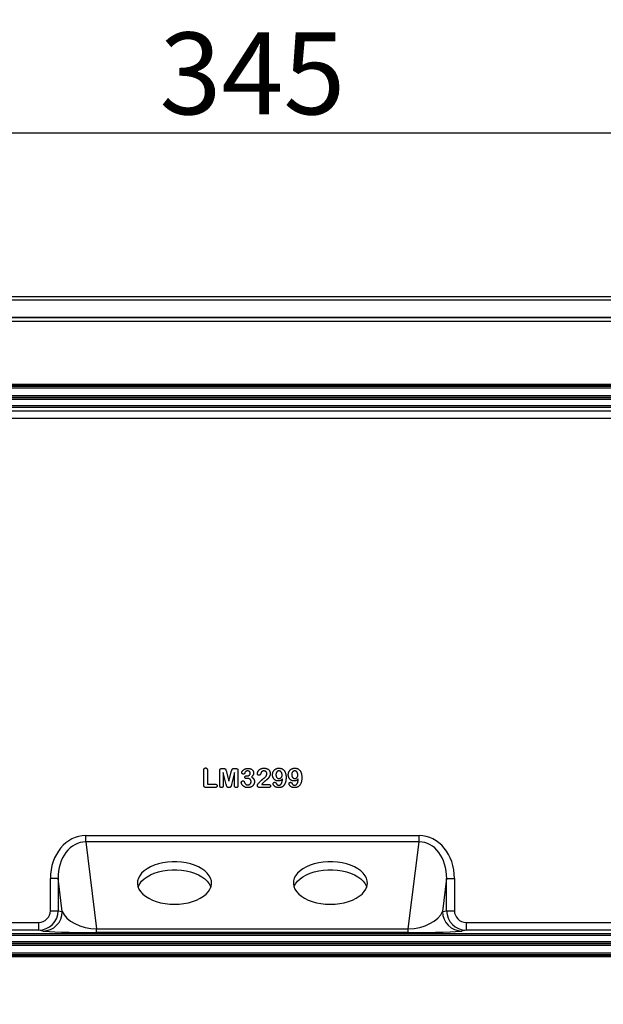
# Model space of a CAD drawing. Units: inches. Extents: x -280 to 14382, y 0 to 1594.
# Drawn here: x 1542 to 1692, y 668 to 920 of the extents above; entities that cross this region are included whole.
import ezdxf

# ---------------------------------------------------------------- set-up
doc = ezdxf.new("R2010")
doc.units = ezdxf.units.IN
doc.header["$MEASUREMENT"] = 0
doc.styles.get("Standard").update_dxf_attribs({"font": 'univer.TTF'})
doc.dimstyles.new('1$0', dxfattribs={"dimscale": 12, "dimtxt": 2.5, "dimasz": 2.5, "dimexe": 1.25, "dimexo": 0.625, "dimtad": 1, "dimtih": 1, "dimtoh": 1, "dimdec": 0, "dimzin": 0, "dimdsep": 46, "dimlunit": 6, "dimtxsty": 'Standard', "dimcen": 2.5, "dimclrd": 5, "dimclre": 5, "dimclrt": 2, "dimadec": 0, "dimazin": 0, "dimtfac": 1, "dimtdec": 0, "dimtmove": 0, "dimatfit": 3, "dimfxl": 1, "dimtolj": 1, "dimtzin": 0, "dimarcsym": 0})

# ---------------------------------------------------------------- blocks, each defined once
blk = doc.blocks.new('*D81')
at = {"color": 5, "lineweight": -2, "ltscale": 0.1, "transparency": 16777216}
for p, q in [((1472.13, 758.25), (1472.13, 609.47)), ((1732.13, 752.21), (1732.13, 609.47)), ((1489.63, 618.22), (1714.63, 618.22))]:
    blk.add_line(p, q, dxfattribs=at)
at = {"color": 5, "ltscale": 0.1, "transparency": 16777216}
for points in [[(1489.63, 621.13), (1489.63, 615.3), (1472.13, 618.22)], [(1714.63, 621.13), (1714.63, 615.3), (1732.13, 618.22)]]:
    blk.add_solid(points, dxfattribs=at)
at = {"layer": 'Defpoints', "color": 0, "ltscale": 0.1, "transparency": 16777216}
for p in [(1472.13, 762.62), (1732.13, 756.59), (1732.13, 618.22)]:
    blk.add_point(p, dxfattribs=at)
at = {"color": 2, "ltscale": 0.1, "transparency": 16777216, "insert": (1602.13, 633.5), "char_height": 21, "attachment_point": 5}
blk.add_mtext('\\A1;260', dxfattribs=at)
blk = doc.blocks.new('*D82')
at = {"color": 5, "lineweight": -2, "ltscale": 0.1, "transparency": 16777216}
for p, q in [((1429.63, 851.88), (1429.63, 900.14)), ((1774.63, 851.88), (1774.63, 900.14)), ((1447.13, 891.39), (1757.13, 891.39))]:
    blk.add_line(p, q, dxfattribs=at)
at = {"color": 5, "ltscale": 0.1, "transparency": 16777216}
for points in [[(1447.13, 894.31), (1447.13, 888.48), (1429.63, 891.39)], [(1757.13, 894.31), (1757.13, 888.48), (1774.63, 891.39)]]:
    blk.add_solid(points, dxfattribs=at)
at = {"layer": 'Defpoints', "color": 0, "ltscale": 0.1, "transparency": 16777216}
for p in [(1774.63, 891.39), (1429.63, 847.5), (1774.63, 847.5)]:
    blk.add_point(p, dxfattribs=at)
at = {"color": 2, "ltscale": 0.1, "transparency": 16777216, "insert": (1602.13, 906.67), "char_height": 21, "attachment_point": 5}
blk.add_mtext('\\A1;345', dxfattribs=at)

msp = doc.modelspace()

# ---------------------------------------------------------------- linework, layer by layer
at = {"color": 7, "ltscale": 0.1}
for p, q in [((1774.5, 849.37), (1429.76, 849.37)), ((1773.63, 848.5), (1430.63, 848.5)), ((1438.99, 844.14), (1765.27, 844.14)), ((1439.11, 844.02), (1765.15, 844.02)), ((1765.15, 843.02), (1439.11, 843.02)), ((1459.13, 826.99), (1745.13, 826.99)), ((1745.13, 826.49), (1459.13, 826.49)), ((1459.13, 826.44), (1745.13, 826.44)), ((1745.13, 825.94), (1459.13, 825.94)), ((1459.13, 824.06), (1745.13, 824.06)), ((1745.13, 823.56), (1459.13, 823.56)), ((1459.13, 823.51), (1745.13, 823.51)), ((1745.13, 823.01), (1459.13, 823.01)), ((1459.14, 821.49), (1745.12, 821.49)), ((1745.12, 820.99), (1459.14, 820.99)), ((1473.47, 820.13), (1730.79, 820.13)), ((1730.79, 818.13), (1473.47, 818.13)), ((1589.64, 724.11), (1589.64, 727.9)), ((1590.59, 727.9), (1590.59, 724.32)), ((1593.75, 723.99), (1593.75, 727.83)), ((1594.36, 728.37), (1594.66, 728.37)), ((1595.38, 727.73), (1596.09, 725.08)), ((1596.09, 725.08), (1596.79, 727.73)), ((1597.51, 728.37), (1597.82, 728.37)), ((1598.43, 727.83), (1598.43, 723.99)), ((1595.42, 724.26), (1594.64, 727.36)), ((1594.64, 727.36), (1594.64, 724)), ((1597.54, 727.36), (1596.76, 724.26)), ((1597.54, 724), (1597.54, 727.36)), ((1600.68, 726.47), (1600.82, 726.47)), ((1592.6, 723.5), (1590.22, 723.5)), ((1590.59, 724.32), (1592.6, 724.32)), ((1606.38, 723.5), (1603.94, 723.5)), ((1604.52, 724.26), (1606.27, 724.26)), ((1559.36, 709.5), (1559.36, 711.14)), ((1559.36, 711.14), (1644.9, 711.14)), ((1644.9, 709.5), (1644.9, 711.14)), ((1644.9, 709.5), (1559.36, 709.5)), ((1559.36, 709.5), (1562.15, 687.19)), ((1642.12, 687.19), (1644.9, 709.5)), ((1552.29, 700.13), (1550.3, 700.13)), ((1550.3, 691.87), (1550.3, 700.13)), ((1553.35, 691.66), (1552.29, 700.13)), ((1552.29, 700.13), (1552.29, 691.87)), ((1651.97, 700.13), (1650.91, 691.66)), ((1651.97, 691.87), (1651.97, 700.13)), ((1651.97, 700.13), (1653.96, 700.13)), ((1653.96, 700.13), (1653.96, 691.87)), ((1550.3, 691.87), (1552.29, 691.87)), ((1552.29, 691.87), (1553.35, 691.66)), ((1650.91, 691.66), (1651.97, 691.87)), ((1651.97, 691.87), (1653.96, 691.87)), ((1473.47, 688.88), (1547.29, 688.88)), ((1547.29, 686.88), (1547.29, 688.88)), ((1562.15, 686.29), (1562.15, 687.19)), ((1562.15, 687.19), (1642.12, 687.19)), ((1642.12, 686.29), (1642.12, 687.19)), ((1656.97, 688.88), (1656.97, 686.88)), ((1656.97, 688.88), (1730.79, 688.88)), ((1459.14, 686.01), (1745.12, 686.01)), ((1745.12, 685.51), (1459.14, 685.51)), ((1547.29, 686.88), (1473.47, 686.88)), ((1548.37, 686.66), (1547.29, 686.88)), ((1642.12, 686.29), (1562.15, 686.29)), ((1656.97, 686.88), (1655.89, 686.66)), ((1730.79, 686.88), (1656.97, 686.88)), ((1459.13, 683.99), (1745.13, 683.99)), ((1745.13, 683.49), (1459.13, 683.49)), ((1459.13, 683.44), (1745.13, 683.44)), ((1745.13, 682.94), (1459.13, 682.94)), ((1459.13, 681.06), (1745.13, 681.06)), ((1745.13, 680.56), (1459.13, 680.56)), ((1459.13, 680.51), (1745.13, 680.51)), ((1745.13, 680.01), (1459.13, 680.01))]:
    msp.add_line(p, q, dxfattribs=at)
at = {"color": 7, "ltscale": 0.1, "flags": 128}
for points in [[(1582.13, 693.52), (1583.35, 693.57), (1584.54, 693.7), (1585.7, 693.92), (1586.79, 694.23), (1587.81, 694.61), (1588.74, 695.06), (1589.56, 695.58), (1590.25, 696.15), (1590.82, 696.77), (1591.24, 697.42), (1591.51, 698.1), (1591.63, 698.8), (1591.59, 699.5), (1591.39, 700.19), (1591.05, 700.85), (1590.55, 701.49), (1589.92, 702.09), (1589.16, 702.64), (1588.29, 703.12), (1587.31, 703.54), (1586.25, 703.88), (1585.12, 704.14), (1583.95, 704.32), (1582.74, 704.41), (1581.52, 704.41), (1580.31, 704.32), (1579.14, 704.14), (1578.01, 703.88), (1576.95, 703.54), (1575.97, 703.12), (1575.1, 702.64), (1574.34, 702.09), (1573.71, 701.49), (1573.22, 700.85), (1572.87, 700.19), (1572.67, 699.5), (1572.64, 698.8), (1572.75, 698.1), (1573.02, 697.42), (1573.44, 696.77), (1574.01, 696.15), (1574.7, 695.58), (1575.52, 695.06), (1576.45, 694.61), (1577.47, 694.23), (1578.57, 693.92), (1579.72, 693.7), (1580.92, 693.57), (1582.13, 693.52)], [(1572.8, 697.95), (1572.87, 698.14), (1573.22, 698.81), (1573.71, 699.45), (1574.34, 700.04), (1575.1, 700.59), (1575.97, 701.07), (1576.95, 701.49), (1578.01, 701.83), (1579.14, 702.1), (1580.31, 702.27), (1581.52, 702.36), (1582.74, 702.36), (1583.95, 702.27), (1585.12, 702.1), (1586.25, 701.83), (1587.31, 701.49), (1588.29, 701.07), (1589.16, 700.59), (1589.92, 700.04), (1590.55, 699.45), (1591.05, 698.81), (1591.39, 698.14), (1591.46, 697.95)], [(1622.13, 693.52), (1623.35, 693.57), (1624.54, 693.7), (1625.7, 693.92), (1626.79, 694.23), (1627.81, 694.61), (1628.74, 695.06), (1629.56, 695.58), (1630.25, 696.15), (1630.82, 696.77), (1631.24, 697.42), (1631.51, 698.1), (1631.63, 698.8), (1631.59, 699.5), (1631.39, 700.19), (1631.05, 700.85), (1630.55, 701.49), (1629.92, 702.09), (1629.16, 702.64), (1628.29, 703.12), (1627.31, 703.54), (1626.25, 703.88), (1625.12, 704.14), (1623.95, 704.32), (1622.74, 704.41), (1621.52, 704.41), (1620.31, 704.32), (1619.14, 704.14), (1618.01, 703.88), (1616.95, 703.54), (1615.97, 703.12), (1615.1, 702.64), (1614.34, 702.09), (1613.71, 701.49), (1613.22, 700.85), (1612.87, 700.19), (1612.67, 699.5), (1612.64, 698.8), (1612.75, 698.1), (1613.02, 697.42), (1613.44, 696.77), (1614.01, 696.15), (1614.7, 695.58), (1615.52, 695.06), (1616.45, 694.61), (1617.47, 694.23), (1618.57, 693.92), (1619.72, 693.7), (1620.92, 693.57), (1622.13, 693.52)], [(1612.8, 697.95), (1612.87, 698.14), (1613.22, 698.81), (1613.71, 699.45), (1614.34, 700.04), (1615.1, 700.59), (1615.97, 701.07), (1616.95, 701.49), (1618.01, 701.83), (1619.14, 702.1), (1620.31, 702.27), (1621.52, 702.36), (1622.74, 702.36), (1623.95, 702.27), (1625.12, 702.1), (1626.25, 701.83), (1627.31, 701.49), (1628.29, 701.07), (1629.16, 700.59), (1629.92, 700.04), (1630.55, 699.45), (1631.05, 698.81), (1631.39, 698.14), (1631.46, 697.95)]]:
    msp.add_lwpolyline(points, dxfattribs=at)
at = {"color": 7, "ltscale": 0.1}
for centre, start, end in [((1548.35, 691.66), 270.2105, 359.9992), ((1655.91, 691.66), 180.0008, 269.7895)]:
    msp.add_arc(centre, 5, start, end, dxfattribs=at)
for centre, major_axis, ratio, start_param, end_param in [((1559.83, 699.55), (-1.44, 11.54), 0.817056, 6.181449, 7.702234), ((1644.43, 699.55), (1.44, 11.54), 0.817056, 4.864136, 6.384921), ((1559.83, 699.55), (-1.24, 9.92), 0.750526, 6.181449, 7.702234), ((1644.43, 699.55), (1.24, 9.92), 0.750526, 4.864136, 6.384921), ((1547.29, 691.88), (4.91, -0.98), 0.9992, 4.910077, 6.479353), ((1547.29, 691.88), (2.95, -0.59), 0.996044, 4.910077, 6.479353), ((1560.82, 691.68), (7.62, -1.43), 0.558629, 3.470447, 4.991232), ((1643.44, 691.68), (7.62, 1.43), 0.558629, 4.433546, 5.954331), ((1656.97, 691.88), (4.91, 0.98), 0.9992, 2.945425, 4.5147), ((1656.97, 691.88), (2.95, 0.59), 0.996044, 2.945425, 4.5147), ((1560.82, 686.68), (12.6, -0.04), 0.030784, 3.297289, 4.818074), ((1643.44, 686.68), (12.6, 0.04), 0.030784, 4.606704, 6.127489)]:
    msp.add_ellipse(centre, major_axis=major_axis, ratio=ratio, start_param=start_param, end_param=end_param, dxfattribs=at)
for points, knots in [([(1589.64, 727.9), (1589.64, 727.94), (1589.64, 728.03), (1589.67, 728.16), (1589.71, 728.26), (1589.76, 728.35), (1589.84, 728.42), (1589.92, 728.46), (1590.01, 728.49), (1590.07, 728.5), (1590.11, 728.5)], [0, 0, 0, 0, 0.164028, 0.308898, 0.436927, 0.555089, 0.666891, 0.774722, 0.883763, 1, 1, 1, 1]), ([(1590.11, 728.5), (1590.14, 728.5), (1590.21, 728.49), (1590.3, 728.46), (1590.39, 728.42), (1590.46, 728.35), (1590.52, 728.26), (1590.56, 728.16), (1590.58, 728.03), (1590.59, 727.94), (1590.59, 727.9)], [0, 0, 0, 0, 0.117206, 0.227639, 0.335766, 0.446489, 0.563783, 0.691981, 0.835377, 1, 1, 1, 1]), ([(1593.75, 727.83), (1593.75, 727.86), (1593.75, 727.91), (1593.76, 727.98), (1593.77, 728.04), (1593.79, 728.1), (1593.81, 728.15), (1593.84, 728.19), (1593.87, 728.23), (1593.93, 728.27), (1594.01, 728.31), (1594.11, 728.35), (1594.23, 728.37), (1594.31, 728.37), (1594.36, 728.37)], [0, 0, 0, 0, 0.080805, 0.155619, 0.224102, 0.288102, 0.345815, 0.401392, 0.454862, 0.507104, 0.615483, 0.731545, 0.859292, 1, 1, 1, 1]), ([(1594.66, 728.37), (1594.7, 728.37), (1594.78, 728.37), (1594.89, 728.36), (1594.98, 728.35), (1595.06, 728.33), (1595.12, 728.29), (1595.17, 728.26), (1595.21, 728.2), (1595.24, 728.14), (1595.27, 728.06), (1595.31, 727.97), (1595.34, 727.86), (1595.36, 727.77), (1595.38, 727.73)], [0, 0, 0, 0, 0.11567, 0.214606, 0.296549, 0.364037, 0.422572, 0.480674, 0.53921, 0.601031, 0.673779, 0.764778, 0.873655, 1, 1, 1, 1]), ([(1596.79, 727.73), (1596.81, 727.77), (1596.83, 727.86), (1596.86, 727.97), (1596.9, 728.06), (1596.93, 728.14), (1596.96, 728.2), (1597, 728.26), (1597.06, 728.29), (1597.12, 728.33), (1597.19, 728.35), (1597.28, 728.36), (1597.39, 728.37), (1597.47, 728.37), (1597.51, 728.37)], [0, 0, 0, 0, 0.125957, 0.2345, 0.325219, 0.397744, 0.45982, 0.518176, 0.576099, 0.634455, 0.702591, 0.785163, 0.884686, 1, 1, 1, 1]), ([(1597.82, 728.37), (1597.86, 728.37), (1597.95, 728.37), (1598.07, 728.35), (1598.17, 728.31), (1598.25, 728.27), (1598.3, 728.23), (1598.34, 728.19), (1598.37, 728.15), (1598.39, 728.1), (1598.41, 728.04), (1598.42, 727.98), (1598.43, 727.91), (1598.43, 727.86), (1598.43, 727.83)], [0, 0, 0, 0, 0.141313, 0.269691, 0.385391, 0.493433, 0.545512, 0.599517, 0.654921, 0.712898, 0.776382, 0.844866, 0.919447, 1, 1, 1, 1]), ([(1599.42, 727.31), (1599.43, 727.33), (1599.43, 727.39), (1599.45, 727.48), (1599.48, 727.57), (1599.53, 727.66), (1599.59, 727.75), (1599.66, 727.84), (1599.74, 727.92), (1599.84, 728.01), (1599.94, 728.09), (1600.06, 728.16), (1600.2, 728.22), (1600.34, 728.27), (1600.49, 728.32), (1600.66, 728.35), (1600.83, 728.37), (1600.95, 728.37), (1601.01, 728.37)], [0, 0, 0, 0, 0.04036, 0.082603, 0.127965, 0.176217, 0.227936, 0.282477, 0.339378, 0.400054, 0.464037, 0.530666, 0.600308, 0.673694, 0.750526, 0.830526, 0.913355, 1, 1, 1, 1]), ([(1600.91, 727.74), (1600.88, 727.74), (1600.82, 727.74), (1600.73, 727.73), (1600.65, 727.71), (1600.58, 727.69), (1600.52, 727.66), (1600.46, 727.62), (1600.41, 727.59), (1600.35, 727.53), (1600.29, 727.43), (1600.22, 727.31), (1600.16, 727.18), (1600.12, 727.09), (1600.1, 727.04)], [0, 0, 0, 0, 0.08322, 0.16018, 0.2296, 0.293214, 0.352441, 0.408048, 0.461871, 0.51289, 0.621724, 0.74786, 0.8777, 1, 1, 1, 1]), ([(1601.57, 727.14), (1601.57, 727.18), (1601.56, 727.26), (1601.53, 727.37), (1601.47, 727.47), (1601.39, 727.57), (1601.3, 727.64), (1601.18, 727.7), (1601.05, 727.73), (1600.96, 727.74), (1600.91, 727.74)], [0, 0, 0, 0, 0.120081, 0.235765, 0.351719, 0.473439, 0.597474, 0.723148, 0.856086, 1, 1, 1, 1]), ([(1601.01, 728.37), (1601.06, 728.37), (1601.16, 728.37), (1601.32, 728.35), (1601.46, 728.33), (1601.59, 728.29), (1601.72, 728.24), (1601.84, 728.18), (1601.95, 728.12), (1602.05, 728.04), (1602.14, 727.96), (1602.22, 727.86), (1602.29, 727.77), (1602.34, 727.66), (1602.39, 727.55), (1602.42, 727.44), (1602.44, 727.32), (1602.44, 727.24), (1602.44, 727.2)], [0, 0, 0, 0, 0.0763283, 0.1492567, 0.2191151, 0.2869057, 0.3525354, 0.4160867, 0.4777495, 0.5389758, 0.5987001, 0.6565212, 0.7137891, 0.7707306, 0.8274901, 0.8838214, 0.9412815, 1, 1, 1, 1]), ([(1603.42, 727.03), (1603.42, 727.07), (1603.42, 727.15), (1603.44, 727.27), (1603.48, 727.39), (1603.52, 727.52), (1603.58, 727.64), (1603.65, 727.76), (1603.73, 727.87), (1603.83, 727.98), (1603.94, 728.08), (1604.06, 728.17), (1604.2, 728.24), (1604.35, 728.31), (1604.52, 728.37), (1604.7, 728.41), (1604.89, 728.43), (1605.02, 728.43), (1605.09, 728.44)], [0, 0, 0, 0, 0.048784, 0.098894, 0.15097, 0.205652, 0.262117, 0.318564, 0.376034, 0.434647, 0.49501, 0.557521, 0.622056, 0.690172, 0.761272, 0.836591, 0.915522, 1, 1, 1, 1]), ([(1605.07, 727.74), (1605.03, 727.74), (1604.97, 727.74), (1604.86, 727.72), (1604.77, 727.69), (1604.68, 727.64), (1604.59, 727.59), (1604.52, 727.52), (1604.44, 727.44), (1604.4, 727.38), (1604.38, 727.35)], [0, 0, 0, 0, 0.12944, 0.253387, 0.374109, 0.492393, 0.613547, 0.736596, 0.864506, 1, 1, 1, 1]), ([(1605.83, 727), (1605.83, 727.03), (1605.83, 727.1), (1605.81, 727.2), (1605.78, 727.3), (1605.73, 727.38), (1605.68, 727.46), (1605.61, 727.54), (1605.54, 727.6), (1605.45, 727.65), (1605.36, 727.69), (1605.27, 727.72), (1605.17, 727.74), (1605.1, 727.74), (1605.07, 727.74)], [0, 0, 0, 0, 0.088455, 0.17342, 0.256938, 0.339285, 0.421328, 0.502143, 0.583216, 0.665525, 0.748271, 0.831026, 0.91404, 1, 1, 1, 1]), ([(1605.09, 728.44), (1605.17, 728.43), (1605.33, 728.43), (1605.56, 728.4), (1605.77, 728.35), (1605.9, 728.3), (1605.96, 728.27)], [0, 0, 0, 0, 0.276033, 0.533034, 0.773635, 1, 1, 1, 1]), ([(1605.96, 728.27), (1605.99, 728.25), (1606.07, 728.21), (1606.17, 728.15), (1606.27, 728.07), (1606.36, 727.98), (1606.44, 727.88), (1606.51, 727.77), (1606.57, 727.66), (1606.62, 727.54), (1606.66, 727.41), (1606.69, 727.29), (1606.71, 727.16), (1606.71, 727.07), (1606.72, 727.03)], [0, 0, 0, 0, 0.081102, 0.161324, 0.24255, 0.32436, 0.406987, 0.489882, 0.573293, 0.658789, 0.744157, 0.829434, 0.914426, 1, 1, 1, 1]), ([(1607.29, 726.75), (1607.29, 726.81), (1607.29, 726.92), (1607.31, 727.09), (1607.35, 727.25), (1607.4, 727.41), (1607.47, 727.56), (1607.55, 727.7), (1607.64, 727.83), (1607.75, 727.95), (1607.86, 728.06), (1607.99, 728.16), (1608.13, 728.24), (1608.28, 728.31), (1608.44, 728.37), (1608.6, 728.41), (1608.78, 728.43), (1608.9, 728.43), (1608.96, 728.44)], [0, 0, 0, 0, 0.0647195, 0.1280427, 0.1905927, 0.2532188, 0.3152791, 0.3758374, 0.4358335, 0.4956036, 0.5555433, 0.6155129, 0.676176, 0.7378379, 0.8009471, 0.865201, 0.9315686, 1, 1, 1, 1]), ([(1608.92, 727.74), (1608.89, 727.74), (1608.84, 727.74), (1608.77, 727.72), (1608.7, 727.7), (1608.63, 727.67), (1608.56, 727.64), (1608.5, 727.59), (1608.44, 727.53), (1608.39, 727.47), (1608.34, 727.4), (1608.29, 727.32), (1608.25, 727.24), (1608.22, 727.15), (1608.2, 727.06), (1608.18, 726.96), (1608.17, 726.86), (1608.17, 726.79), (1608.17, 726.75)], [0, 0, 0, 0, 0.055773, 0.109426, 0.163188, 0.216916, 0.271301, 0.327293, 0.385901, 0.447102, 0.510525, 0.573855, 0.638393, 0.705019, 0.774298, 0.846029, 0.92142, 1, 1, 1, 1]), ([(1609.75, 726.69), (1609.75, 726.73), (1609.75, 726.8), (1609.74, 726.91), (1609.72, 727.01), (1609.69, 727.11), (1609.66, 727.2), (1609.62, 727.29), (1609.57, 727.37), (1609.52, 727.44), (1609.46, 727.51), (1609.4, 727.57), (1609.33, 727.62), (1609.26, 727.66), (1609.18, 727.7), (1609.09, 727.72), (1609.01, 727.74), (1608.95, 727.74), (1608.92, 727.74)], [0, 0, 0, 0, 0.0747834, 0.1465826, 0.2166271, 0.2844957, 0.3506078, 0.4139387, 0.4753052, 0.5355059, 0.594116, 0.6521373, 0.7098107, 0.7673209, 0.8244686, 0.881994, 0.9403835, 1, 1, 1, 1]), ([(1608.96, 728.44), (1609.03, 728.43), (1609.16, 728.43), (1609.36, 728.4), (1609.55, 728.35), (1609.72, 728.28), (1609.89, 728.19), (1610.04, 728.09), (1610.17, 727.97), (1610.29, 727.82), (1610.4, 727.66), (1610.5, 727.48), (1610.58, 727.29), (1610.64, 727.07), (1610.7, 726.83), (1610.74, 726.58), (1610.76, 726.32), (1610.76, 726.14), (1610.76, 726.04)], [0, 0, 0, 0, 0.061539, 0.120456, 0.176774, 0.231954, 0.285919, 0.339428, 0.393045, 0.447775, 0.504417, 0.563848, 0.62682, 0.693991, 0.76487, 0.839159, 0.917521, 1, 1, 1, 1]), ([(1611.33, 726.75), (1611.33, 726.81), (1611.34, 726.92), (1611.36, 727.09), (1611.4, 727.25), (1611.45, 727.41), (1611.52, 727.56), (1611.6, 727.7), (1611.69, 727.83), (1611.79, 727.95), (1611.91, 728.06), (1612.04, 728.16), (1612.18, 728.24), (1612.33, 728.31), (1612.48, 728.37), (1612.65, 728.41), (1612.83, 728.43), (1612.95, 728.43), (1613.01, 728.44)], [0, 0, 0, 0, 0.064719, 0.128043, 0.190593, 0.253219, 0.315279, 0.375837, 0.435833, 0.495604, 0.555543, 0.615513, 0.676176, 0.737838, 0.800947, 0.865201, 0.931569, 1, 1, 1, 1]), ([(1612.97, 727.74), (1612.94, 727.74), (1612.89, 727.74), (1612.82, 727.72), (1612.75, 727.7), (1612.68, 727.67), (1612.61, 727.64), (1612.55, 727.59), (1612.49, 727.53), (1612.43, 727.47), (1612.38, 727.4), (1612.34, 727.32), (1612.3, 727.24), (1612.27, 727.15), (1612.25, 727.06), (1612.23, 726.96), (1612.22, 726.86), (1612.22, 726.79), (1612.22, 726.75)], [0, 0, 0, 0, 0.055773, 0.109426, 0.163188, 0.216916, 0.271301, 0.327293, 0.385901, 0.447102, 0.510525, 0.573855, 0.638393, 0.705019, 0.774298, 0.846029, 0.92142, 1, 1, 1, 1]), ([(1613.8, 726.69), (1613.8, 726.73), (1613.8, 726.8), (1613.79, 726.91), (1613.77, 727.01), (1613.74, 727.11), (1613.71, 727.2), (1613.67, 727.29), (1613.62, 727.37), (1613.57, 727.44), (1613.51, 727.51), (1613.45, 727.57), (1613.38, 727.62), (1613.3, 727.66), (1613.23, 727.7), (1613.14, 727.72), (1613.06, 727.74), (1613, 727.74), (1612.97, 727.74)], [0, 0, 0, 0, 0.074783, 0.146583, 0.216627, 0.284496, 0.350608, 0.413939, 0.475305, 0.535506, 0.594116, 0.652137, 0.709811, 0.767321, 0.824469, 0.881994, 0.940383, 1, 1, 1, 1]), ([(1613.01, 728.44), (1613.08, 728.43), (1613.21, 728.43), (1613.41, 728.4), (1613.6, 728.35), (1613.77, 728.28), (1613.93, 728.19), (1614.08, 728.09), (1614.22, 727.97), (1614.34, 727.82), (1614.45, 727.66), (1614.54, 727.48), (1614.62, 727.29), (1614.69, 727.07), (1614.75, 726.83), (1614.78, 726.58), (1614.81, 726.32), (1614.81, 726.14), (1614.81, 726.04)], [0, 0, 0, 0, 0.061539, 0.120456, 0.176774, 0.231954, 0.285919, 0.339428, 0.393045, 0.447775, 0.504417, 0.563848, 0.62682, 0.693991, 0.76487, 0.839159, 0.917521, 1, 1, 1, 1]), ([(1599.28, 724.75), (1599.28, 724.78), (1599.29, 724.84), (1599.31, 724.93), (1599.35, 725), (1599.4, 725.06), (1599.47, 725.12), (1599.55, 725.15), (1599.63, 725.18), (1599.69, 725.18), (1599.72, 725.18)], [0, 0, 0, 0, 0.1335131, 0.2584283, 0.3780874, 0.5000904, 0.6227088, 0.7449173, 0.8680459, 1, 1, 1, 1]), ([(1599.78, 726.93), (1599.76, 726.93), (1599.72, 726.93), (1599.65, 726.95), (1599.59, 726.98), (1599.53, 727.03), (1599.49, 727.08), (1599.45, 727.15), (1599.43, 727.23), (1599.43, 727.28), (1599.42, 727.31)], [0, 0, 0, 0, 0.113237, 0.225506, 0.343834, 0.470135, 0.59838, 0.726647, 0.857887, 1, 1, 1, 1]), ([(1599.72, 725.18), (1599.75, 725.18), (1599.81, 725.17), (1599.88, 725.14), (1599.94, 725.11), (1599.97, 725.08), (1600, 725.05), (1600.01, 725.03), (1600.01, 725.02)], [0, 0, 0, 0, 0.263764, 0.533813, 0.666495, 0.78823, 0.898075, 1, 1, 1, 1]), ([(1600.1, 727.04), (1600.1, 727.04), (1600.08, 727.02), (1600.05, 726.99), (1600.02, 726.97), (1599.97, 726.95), (1599.88, 726.93), (1599.82, 726.93), (1599.78, 726.93)], [0, 0, 0, 0, 0.0915088, 0.192286, 0.3023288, 0.4272437, 0.6978874, 1, 1, 1, 1]), ([(1600.01, 725.02), (1600.04, 724.95), (1600.09, 724.81), (1600.19, 724.63), (1600.28, 724.48), (1600.36, 724.37), (1600.43, 724.3), (1600.49, 724.26), (1600.55, 724.22), (1600.62, 724.19), (1600.7, 724.16), (1600.77, 724.15), (1600.86, 724.14), (1600.91, 724.13), (1600.94, 724.13)], [0, 0, 0, 0, 0.164185, 0.310768, 0.439977, 0.553842, 0.606862, 0.658848, 0.711385, 0.76475, 0.819623, 0.876629, 0.937124, 1, 1, 1, 1]), ([(1600.2, 726.11), (1600.21, 726.13), (1600.21, 726.19), (1600.23, 726.26), (1600.27, 726.32), (1600.32, 726.38), (1600.39, 726.42), (1600.48, 726.45), (1600.57, 726.47), (1600.64, 726.47), (1600.68, 726.47)], [0, 0, 0, 0, 0.1154, 0.224815, 0.331741, 0.442747, 0.561253, 0.691891, 0.835543, 1, 1, 1, 1]), ([(1600.59, 725.75), (1600.56, 725.75), (1600.5, 725.76), (1600.43, 725.77), (1600.36, 725.8), (1600.3, 725.84), (1600.26, 725.9), (1600.23, 725.96), (1600.21, 726.03), (1600.21, 726.08), (1600.2, 726.11)], [0, 0, 0, 0, 0.146573, 0.277977, 0.399295, 0.515617, 0.630085, 0.744552, 0.866687, 1, 1, 1, 1]), ([(1600.98, 725.78), (1600.96, 725.78), (1600.93, 725.78), (1600.89, 725.78), (1600.83, 725.77), (1600.77, 725.77), (1600.71, 725.76), (1600.66, 725.76), (1600.62, 725.75), (1600.6, 725.75), (1600.59, 725.75)], [0, 0, 0, 0, 0.09696, 0.219501, 0.365449, 0.53449, 0.700991, 0.831477, 0.933633, 1, 1, 1, 1]), ([(1600.82, 726.47), (1600.87, 726.48), (1600.96, 726.48), (1601.1, 726.51), (1601.23, 726.57), (1601.33, 726.63), (1601.4, 726.69), (1601.44, 726.74), (1601.48, 726.8), (1601.52, 726.86), (1601.54, 726.92), (1601.56, 726.99), (1601.57, 727.06), (1601.57, 727.11), (1601.57, 727.14)], [0, 0, 0, 0, 0.131749, 0.256894, 0.379395, 0.501608, 0.563083, 0.622662, 0.681724, 0.74129, 0.801985, 0.865298, 0.930709, 1, 1, 1, 1]), ([(1602.67, 725), (1602.67, 724.95), (1602.66, 724.85), (1602.64, 724.7), (1602.6, 724.55), (1602.55, 724.41), (1602.49, 724.27), (1602.41, 724.14), (1602.31, 724.02), (1602.2, 723.91), (1602.08, 723.8), (1601.95, 723.71), (1601.81, 723.63), (1601.65, 723.56), (1601.49, 723.51), (1601.31, 723.47), (1601.13, 723.44), (1601, 723.44), (1600.94, 723.44)], [0, 0, 0, 0, 0.057778, 0.115026, 0.172585, 0.231206, 0.289798, 0.348083, 0.407397, 0.467839, 0.528959, 0.590801, 0.6542, 0.719473, 0.786235, 0.855057, 0.925893, 1, 1, 1, 1]), ([(1600.94, 724.13), (1600.98, 724.14), (1601.04, 724.14), (1601.15, 724.16), (1601.25, 724.19), (1601.34, 724.23), (1601.43, 724.29), (1601.52, 724.35), (1601.59, 724.43), (1601.66, 724.52), (1601.72, 724.62), (1601.75, 724.73), (1601.78, 724.85), (1601.78, 724.93), (1601.78, 724.97)], [0, 0, 0, 0, 0.077901, 0.155489, 0.23378, 0.313809, 0.394989, 0.475807, 0.558324, 0.643432, 0.730448, 0.817019, 0.906333, 1, 1, 1, 1]), ([(1601.78, 724.97), (1601.78, 725), (1601.78, 725.06), (1601.77, 725.15), (1601.75, 725.23), (1601.73, 725.31), (1601.7, 725.38), (1601.66, 725.45), (1601.62, 725.51), (1601.57, 725.57), (1601.51, 725.62), (1601.45, 725.66), (1601.39, 725.7), (1601.31, 725.73), (1601.24, 725.75), (1601.15, 725.77), (1601.07, 725.78), (1601.01, 725.78), (1600.98, 725.78)], [0, 0, 0, 0, 0.071017, 0.138613, 0.202528, 0.264814, 0.324345, 0.38276, 0.440785, 0.499161, 0.557536, 0.615561, 0.673977, 0.733806, 0.795871, 0.860534, 0.92822, 1, 1, 1, 1]), ([(1602.44, 727.2), (1602.44, 727.15), (1602.43, 727.04), (1602.41, 726.9), (1602.36, 726.76), (1602.3, 726.64), (1602.22, 726.52), (1602.13, 726.41), (1602.02, 726.29), (1601.94, 726.22), (1601.9, 726.19)], [0, 0, 0, 0, 0.132183, 0.25542, 0.374063, 0.488767, 0.605943, 0.729225, 0.860138, 1, 1, 1, 1]), ([(1601.9, 726.19), (1601.94, 726.16), (1602.02, 726.12), (1602.13, 726.04), (1602.23, 725.96), (1602.32, 725.87), (1602.4, 725.78), (1602.47, 725.68), (1602.53, 725.58), (1602.58, 725.47), (1602.62, 725.36), (1602.65, 725.24), (1602.66, 725.12), (1602.67, 725.04), (1602.67, 725)], [0, 0, 0, 0, 0.094663, 0.184993, 0.272958, 0.357216, 0.439276, 0.519905, 0.599132, 0.677623, 0.756114, 0.835735, 0.916514, 1, 1, 1, 1]), ([(1603.81, 726.61), (1603.78, 726.61), (1603.73, 726.62), (1603.65, 726.64), (1603.59, 726.67), (1603.53, 726.72), (1603.48, 726.78), (1603.44, 726.86), (1603.42, 726.94), (1603.42, 727), (1603.42, 727.03)], [0, 0, 0, 0, 0.124421, 0.243599, 0.360079, 0.4801, 0.602537, 0.725902, 0.857049, 1, 1, 1, 1]), ([(1603.69, 724.57), (1603.76, 724.65), (1603.9, 724.79), (1604.11, 725), (1604.3, 725.19), (1604.46, 725.33), (1604.58, 725.44), (1604.66, 725.51), (1604.73, 725.58), (1604.8, 725.64), (1604.86, 725.69), (1604.91, 725.73), (1604.96, 725.77), (1604.99, 725.79), (1605, 725.8)], [0, 0, 0, 0, 0.172978, 0.335052, 0.48664, 0.627013, 0.691978, 0.751913, 0.806415, 0.855899, 0.899603, 0.938318, 0.97163, 1, 1, 1, 1]), ([(1604.38, 727.35), (1604.38, 727.34), (1604.36, 727.31), (1604.33, 727.25), (1604.3, 727.17), (1604.27, 727.08), (1604.23, 726.97), (1604.19, 726.88), (1604.15, 726.8), (1604.1, 726.73), (1604.04, 726.68), (1603.97, 726.64), (1603.89, 726.62), (1603.84, 726.61), (1603.81, 726.61)], [0, 0, 0, 0, 0.040647, 0.102761, 0.187517, 0.294471, 0.40645, 0.507466, 0.598496, 0.680404, 0.755047, 0.83032, 0.910728, 1, 1, 1, 1]), ([(1606.72, 727.03), (1606.71, 726.96), (1606.71, 726.82), (1606.67, 726.63), (1606.6, 726.44), (1606.51, 726.27), (1606.41, 726.11), (1606.31, 725.96), (1606.2, 725.84), (1606.11, 725.75), (1606.03, 725.68), (1605.97, 725.62), (1605.89, 725.55), (1605.8, 725.48), (1605.71, 725.4), (1605.61, 725.31), (1605.5, 725.22), (1605.38, 725.12), (1605.26, 725.02), (1605.15, 724.93), (1605.05, 724.84), (1604.96, 724.76), (1604.88, 724.68), (1604.8, 724.61), (1604.74, 724.54), (1604.71, 724.5), (1604.69, 724.48)], [0, 0, 0, 0, 0.0607102, 0.1197772, 0.1780065, 0.2368056, 0.2939234, 0.3463411, 0.3951853, 0.4396925, 0.4628238, 0.489277, 0.5191057, 0.5524755, 0.589005, 0.6288858, 0.6725323, 0.7191165, 0.7658887, 0.8092758, 0.8492854, 0.8859273, 0.9194174, 0.9495749, 0.9764241, 1, 1, 1, 1]), ([(1605, 725.8), (1605.05, 725.83), (1605.13, 725.89), (1605.25, 725.99), (1605.36, 726.09), (1605.46, 726.19), (1605.55, 726.29), (1605.62, 726.39), (1605.68, 726.49), (1605.74, 726.59), (1605.78, 726.69), (1605.81, 726.8), (1605.83, 726.9), (1605.83, 726.96), (1605.83, 727)], [0, 0, 0, 0, 0.1084567, 0.2107241, 0.3070446, 0.3981671, 0.4848718, 0.5676893, 0.6468075, 0.7231625, 0.7965309, 0.8667068, 0.9338156, 1, 1, 1, 1]), ([(1608.74, 725.15), (1608.69, 725.15), (1608.59, 725.15), (1608.44, 725.17), (1608.3, 725.21), (1608.16, 725.27), (1608.03, 725.33), (1607.91, 725.42), (1607.8, 725.51), (1607.69, 725.61), (1607.6, 725.73), (1607.52, 725.85), (1607.45, 725.99), (1607.39, 726.13), (1607.34, 726.28), (1607.31, 726.43), (1607.29, 726.59), (1607.29, 726.7), (1607.29, 726.75)], [0, 0, 0, 0, 0.063495, 0.125577, 0.186609, 0.247996, 0.308929, 0.368838, 0.429026, 0.489485, 0.550884, 0.612385, 0.674785, 0.738982, 0.80368, 0.868511, 0.933664, 1, 1, 1, 1]), ([(1608.17, 726.75), (1608.17, 726.71), (1608.17, 726.64), (1608.18, 726.54), (1608.2, 726.44), (1608.22, 726.35), (1608.25, 726.27), (1608.29, 726.19), (1608.34, 726.11), (1608.39, 726.04), (1608.44, 725.98), (1608.5, 725.93), (1608.57, 725.88), (1608.64, 725.84), (1608.71, 725.81), (1608.78, 725.79), (1608.86, 725.78), (1608.91, 725.78), (1608.94, 725.78)], [0, 0, 0, 0, 0.077673, 0.152169, 0.223019, 0.290747, 0.356536, 0.420268, 0.482208, 0.544324, 0.604316, 0.662348, 0.718491, 0.773636, 0.829197, 0.884489, 0.94152, 1, 1, 1, 1]), ([(1609.83, 725.67), (1609.79, 725.63), (1609.72, 725.55), (1609.6, 725.44), (1609.47, 725.35), (1609.34, 725.28), (1609.2, 725.22), (1609.06, 725.18), (1608.9, 725.15), (1608.8, 725.15), (1608.74, 725.15)], [0, 0, 0, 0, 0.132899, 0.260307, 0.384118, 0.505808, 0.625895, 0.747048, 0.871466, 1, 1, 1, 1]), ([(1610.76, 726.04), (1610.76, 725.94), (1610.76, 725.74), (1610.73, 725.45), (1610.7, 725.17), (1610.64, 724.92), (1610.57, 724.68), (1610.48, 724.47), (1610.38, 724.27), (1610.26, 724.09), (1610.13, 723.94), (1609.99, 723.8), (1609.83, 723.69), (1609.66, 723.6), (1609.48, 723.53), (1609.29, 723.48), (1609.09, 723.44), (1608.95, 723.44), (1608.88, 723.44)], [0, 0, 0, 0, 0.0853937, 0.1661526, 0.2420111, 0.3135786, 0.3809981, 0.4446595, 0.5053369, 0.5633967, 0.6191611, 0.6730098, 0.7255384, 0.7779812, 0.8308394, 0.8848478, 0.941214, 1, 1, 1, 1]), ([(1608.94, 725.78), (1608.97, 725.78), (1609.04, 725.78), (1609.14, 725.8), (1609.24, 725.84), (1609.33, 725.89), (1609.42, 725.95), (1609.5, 726.02), (1609.58, 726.1), (1609.64, 726.2), (1609.69, 726.31), (1609.73, 726.43), (1609.75, 726.56), (1609.75, 726.64), (1609.75, 726.69)], [0, 0, 0, 0, 0.074322, 0.149169, 0.223888, 0.301912, 0.380948, 0.460703, 0.542705, 0.627396, 0.715844, 0.805741, 0.900279, 1, 1, 1, 1]), ([(1609.54, 724.43), (1609.56, 724.46), (1609.61, 724.53), (1609.65, 724.64), (1609.7, 724.77), (1609.74, 724.92), (1609.77, 725.08), (1609.8, 725.26), (1609.82, 725.46), (1609.82, 725.6), (1609.83, 725.67)], [0, 0, 0, 0, 0.086621, 0.182773, 0.290144, 0.408179, 0.53758, 0.679237, 0.833299, 1, 1, 1, 1]), ([(1612.79, 725.15), (1612.74, 725.15), (1612.64, 725.15), (1612.49, 725.17), (1612.35, 725.21), (1612.21, 725.27), (1612.08, 725.33), (1611.96, 725.42), (1611.84, 725.51), (1611.74, 725.61), (1611.65, 725.73), (1611.57, 725.85), (1611.5, 725.99), (1611.44, 726.13), (1611.39, 726.28), (1611.36, 726.43), (1611.34, 726.59), (1611.33, 726.7), (1611.33, 726.75)], [0, 0, 0, 0, 0.063495, 0.125577, 0.186609, 0.247996, 0.308929, 0.368838, 0.429026, 0.489485, 0.550884, 0.612385, 0.674785, 0.738982, 0.80368, 0.868511, 0.933664, 1, 1, 1, 1]), ([(1612.22, 726.75), (1612.22, 726.71), (1612.22, 726.64), (1612.23, 726.54), (1612.25, 726.44), (1612.27, 726.35), (1612.3, 726.27), (1612.34, 726.19), (1612.38, 726.11), (1612.43, 726.04), (1612.49, 725.98), (1612.55, 725.93), (1612.61, 725.88), (1612.68, 725.84), (1612.75, 725.81), (1612.83, 725.79), (1612.91, 725.78), (1612.96, 725.78), (1612.99, 725.78)], [0, 0, 0, 0, 0.077673, 0.152169, 0.223019, 0.290747, 0.356536, 0.420268, 0.482208, 0.544324, 0.604316, 0.662348, 0.718491, 0.773636, 0.829197, 0.884489, 0.94152, 1, 1, 1, 1]), ([(1613.88, 725.67), (1613.84, 725.63), (1613.77, 725.55), (1613.65, 725.44), (1613.52, 725.35), (1613.39, 725.28), (1613.25, 725.22), (1613.1, 725.18), (1612.95, 725.15), (1612.84, 725.15), (1612.79, 725.15)], [0, 0, 0, 0, 0.132899, 0.260307, 0.384118, 0.505808, 0.625895, 0.747048, 0.871466, 1, 1, 1, 1]), ([(1614.81, 726.04), (1614.81, 725.94), (1614.81, 725.74), (1614.78, 725.45), (1614.74, 725.17), (1614.69, 724.92), (1614.62, 724.68), (1614.53, 724.47), (1614.43, 724.27), (1614.31, 724.09), (1614.18, 723.94), (1614.04, 723.8), (1613.88, 723.69), (1613.71, 723.6), (1613.53, 723.53), (1613.34, 723.48), (1613.14, 723.44), (1613, 723.44), (1612.93, 723.44)], [0, 0, 0, 0, 0.0853937, 0.1661526, 0.2420111, 0.3135786, 0.3809981, 0.4446595, 0.5053369, 0.5633967, 0.6191611, 0.6730098, 0.7255384, 0.7779812, 0.8308394, 0.8848478, 0.941214, 1, 1, 1, 1]), ([(1612.99, 725.78), (1613.02, 725.78), (1613.09, 725.78), (1613.19, 725.8), (1613.29, 725.84), (1613.38, 725.89), (1613.47, 725.95), (1613.55, 726.02), (1613.62, 726.1), (1613.69, 726.2), (1613.74, 726.31), (1613.77, 726.43), (1613.8, 726.56), (1613.8, 726.64), (1613.8, 726.69)], [0, 0, 0, 0, 0.074322, 0.149169, 0.223888, 0.301912, 0.380948, 0.460703, 0.542705, 0.627396, 0.715844, 0.805741, 0.900279, 1, 1, 1, 1]), ([(1613.59, 724.43), (1613.61, 724.46), (1613.65, 724.53), (1613.7, 724.64), (1613.75, 724.77), (1613.79, 724.92), (1613.82, 725.08), (1613.84, 725.26), (1613.86, 725.46), (1613.87, 725.6), (1613.88, 725.67)], [0, 0, 0, 0, 0.086621, 0.182773, 0.290144, 0.408179, 0.53758, 0.679237, 0.833299, 1, 1, 1, 1]), ([(1590.22, 723.5), (1590.17, 723.5), (1590.08, 723.51), (1589.96, 723.53), (1589.85, 723.58), (1589.77, 723.64), (1589.71, 723.73), (1589.67, 723.84), (1589.64, 723.97), (1589.64, 724.06), (1589.64, 724.11)], [0, 0, 0, 0, 0.1481179, 0.2758521, 0.3887405, 0.4924797, 0.5970066, 0.7137747, 0.8468285, 1, 1, 1, 1]), ([(1592.6, 724.32), (1592.63, 724.32), (1592.71, 724.32), (1592.81, 724.3), (1592.89, 724.26), (1592.96, 724.21), (1593.02, 724.15), (1593.06, 724.07), (1593.09, 723.99), (1593.09, 723.94), (1593.09, 723.91)], [0, 0, 0, 0, 0.155034, 0.29564, 0.422721, 0.544076, 0.659398, 0.770688, 0.882761, 1, 1, 1, 1]), ([(1593.09, 723.91), (1593.09, 723.88), (1593.09, 723.82), (1593.06, 723.74), (1593.02, 723.67), (1592.97, 723.61), (1592.89, 723.56), (1592.81, 723.53), (1592.71, 723.51), (1592.63, 723.5), (1592.6, 723.5)], [0, 0, 0, 0, 0.120223, 0.232558, 0.344108, 0.456772, 0.574921, 0.701249, 0.841888, 1, 1, 1, 1]), ([(1594.19, 723.44), (1594.16, 723.44), (1594.1, 723.44), (1594.01, 723.47), (1593.94, 723.51), (1593.87, 723.58), (1593.81, 723.65), (1593.78, 723.75), (1593.75, 723.87), (1593.75, 723.95), (1593.75, 723.99)], [0, 0, 0, 0, 0.116425, 0.226017, 0.333678, 0.445392, 0.563374, 0.69113, 0.835724, 1, 1, 1, 1]), ([(1594.64, 724), (1594.63, 723.95), (1594.63, 723.87), (1594.61, 723.76), (1594.57, 723.66), (1594.52, 723.58), (1594.45, 723.51), (1594.37, 723.47), (1594.28, 723.44), (1594.22, 723.44), (1594.19, 723.44)], [0, 0, 0, 0, 0.162953, 0.305184, 0.433733, 0.550765, 0.662407, 0.769808, 0.880859, 1, 1, 1, 1]), ([(1596.09, 723.44), (1596.06, 723.44), (1596.01, 723.44), (1595.93, 723.46), (1595.86, 723.48), (1595.79, 723.51), (1595.74, 723.55), (1595.69, 723.6), (1595.64, 723.65), (1595.59, 723.72), (1595.54, 723.83), (1595.5, 723.96), (1595.46, 724.11), (1595.44, 724.21), (1595.42, 724.26)], [0, 0, 0, 0, 0.072411, 0.139804, 0.203274, 0.265267, 0.325671, 0.38345, 0.441292, 0.498371, 0.61552, 0.738421, 0.866936, 1, 1, 1, 1]), ([(1596.76, 724.26), (1596.75, 724.21), (1596.72, 724.12), (1596.69, 724), (1596.66, 723.9), (1596.63, 723.81), (1596.6, 723.74), (1596.56, 723.67), (1596.51, 723.61), (1596.45, 723.55), (1596.38, 723.5), (1596.3, 723.46), (1596.2, 723.44), (1596.13, 723.44), (1596.09, 723.44)], [0, 0, 0, 0, 0.125091, 0.232348, 0.322388, 0.395239, 0.459735, 0.525818, 0.594462, 0.66752, 0.742242, 0.820751, 0.90581, 1, 1, 1, 1]), ([(1597.98, 723.44), (1597.95, 723.44), (1597.89, 723.44), (1597.81, 723.47), (1597.73, 723.52), (1597.66, 723.58), (1597.61, 723.66), (1597.57, 723.76), (1597.55, 723.87), (1597.55, 723.95), (1597.54, 724)], [0, 0, 0, 0, 0.115307, 0.223823, 0.331133, 0.443787, 0.561881, 0.692047, 0.835569, 1, 1, 1, 1]), ([(1598.43, 723.99), (1598.43, 723.95), (1598.43, 723.87), (1598.4, 723.75), (1598.37, 723.66), (1598.31, 723.58), (1598.24, 723.51), (1598.17, 723.47), (1598.08, 723.44), (1598.02, 723.44), (1597.98, 723.44)], [0, 0, 0, 0, 0.16169, 0.303884, 0.43126, 0.548261, 0.659046, 0.767479, 0.879673, 1, 1, 1, 1]), ([(1600.94, 723.44), (1600.87, 723.44), (1600.74, 723.44), (1600.56, 723.47), (1600.38, 723.51), (1600.22, 723.58), (1600.07, 723.65), (1599.93, 723.74), (1599.8, 723.83), (1599.69, 723.93), (1599.6, 724.04), (1599.52, 724.15), (1599.44, 724.26), (1599.39, 724.37), (1599.34, 724.48), (1599.31, 724.58), (1599.29, 724.67), (1599.28, 724.73), (1599.28, 724.75)], [0, 0, 0, 0, 0.084486, 0.16543, 0.243152, 0.319218, 0.392407, 0.462798, 0.529802, 0.594675, 0.657186, 0.717081, 0.774123, 0.829497, 0.880577, 0.926098, 0.965596, 1, 1, 1, 1]), ([(1603.41, 723.95), (1603.41, 723.98), (1603.41, 724.02), (1603.43, 724.1), (1603.46, 724.18), (1603.49, 724.27), (1603.54, 724.36), (1603.59, 724.44), (1603.64, 724.51), (1603.68, 724.55), (1603.69, 724.57)], [0, 0, 0, 0, 0.091993, 0.200654, 0.32737, 0.472252, 0.621376, 0.758083, 0.884354, 1, 1, 1, 1]), ([(1603.94, 723.5), (1603.9, 723.5), (1603.82, 723.51), (1603.71, 723.53), (1603.62, 723.57), (1603.54, 723.63), (1603.48, 723.7), (1603.44, 723.78), (1603.41, 723.87), (1603.41, 723.93), (1603.41, 723.95)], [0, 0, 0, 0, 0.152561, 0.289398, 0.418145, 0.542903, 0.662404, 0.775939, 0.886592, 1, 1, 1, 1]), ([(1604.69, 724.48), (1604.66, 724.45), (1604.6, 724.38), (1604.55, 724.3), (1604.52, 724.26)], [0, 0, 0, 0, 0.470383, 1, 1, 1, 1]), ([(1606.27, 724.26), (1606.31, 724.26), (1606.38, 724.26), (1606.49, 724.24), (1606.58, 724.21), (1606.66, 724.16), (1606.72, 724.11), (1606.77, 724.04), (1606.79, 723.96), (1606.8, 723.91), (1606.8, 723.88)], [0, 0, 0, 0, 0.165926, 0.312728, 0.442917, 0.562797, 0.674381, 0.779664, 0.885758, 1, 1, 1, 1]), ([(1606.8, 723.88), (1606.8, 723.85), (1606.8, 723.8), (1606.77, 723.73), (1606.74, 723.67), (1606.7, 723.61), (1606.63, 723.56), (1606.56, 723.53), (1606.47, 723.51), (1606.41, 723.5), (1606.38, 723.5)], [0, 0, 0, 0, 0.119391, 0.233293, 0.344484, 0.460963, 0.579613, 0.703963, 0.843665, 1, 1, 1, 1]), ([(1607.48, 724.46), (1607.48, 724.48), (1607.48, 724.53), (1607.5, 724.59), (1607.53, 724.65), (1607.58, 724.7), (1607.63, 724.75), (1607.69, 724.79), (1607.76, 724.81), (1607.81, 724.81), (1607.84, 724.81)], [0, 0, 0, 0, 0.118568, 0.236073, 0.355058, 0.481503, 0.611321, 0.735778, 0.863914, 1, 1, 1, 1]), ([(1608.88, 723.44), (1608.81, 723.44), (1608.67, 723.44), (1608.48, 723.48), (1608.29, 723.52), (1608.13, 723.59), (1607.98, 723.68), (1607.85, 723.78), (1607.73, 723.88), (1607.64, 723.99), (1607.57, 724.11), (1607.51, 724.23), (1607.48, 724.34), (1607.48, 724.42), (1607.48, 724.46)], [0, 0, 0, 0, 0.109526, 0.212927, 0.311291, 0.406336, 0.496888, 0.581822, 0.662535, 0.73995, 0.812778, 0.879377, 0.941133, 1, 1, 1, 1]), ([(1607.84, 724.81), (1607.86, 724.81), (1607.91, 724.81), (1607.98, 724.79), (1608.04, 724.77), (1608.1, 724.73), (1608.16, 724.69), (1608.2, 724.63), (1608.25, 724.57), (1608.27, 724.52), (1608.28, 724.5)], [0, 0, 0, 0, 0.124135, 0.243904, 0.361466, 0.480938, 0.602082, 0.727639, 0.858367, 1, 1, 1, 1]), ([(1608.28, 724.5), (1608.29, 724.47), (1608.32, 724.4), (1608.37, 724.32), (1608.44, 724.25), (1608.52, 724.19), (1608.6, 724.13), (1608.7, 724.1), (1608.8, 724.07), (1608.86, 724.07), (1608.9, 724.07)], [0, 0, 0, 0, 0.125123, 0.247803, 0.369886, 0.495155, 0.621095, 0.745116, 0.870342, 1, 1, 1, 1]), ([(1608.9, 724.07), (1608.93, 724.07), (1608.99, 724.07), (1609.08, 724.09), (1609.17, 724.12), (1609.26, 724.16), (1609.34, 724.22), (1609.41, 724.28), (1609.48, 724.35), (1609.52, 724.4), (1609.54, 724.43)], [0, 0, 0, 0, 0.121134, 0.241693, 0.362074, 0.485158, 0.61003, 0.737977, 0.866227, 1, 1, 1, 1]), ([(1611.52, 724.46), (1611.52, 724.48), (1611.53, 724.53), (1611.55, 724.59), (1611.58, 724.65), (1611.62, 724.7), (1611.68, 724.75), (1611.74, 724.79), (1611.81, 724.81), (1611.86, 724.81), (1611.89, 724.81)], [0, 0, 0, 0, 0.1185679, 0.2360728, 0.3550579, 0.4815029, 0.6113207, 0.7357778, 0.8639142, 1, 1, 1, 1]), ([(1612.93, 723.44), (1612.86, 723.44), (1612.72, 723.44), (1612.53, 723.48), (1612.34, 723.52), (1612.18, 723.59), (1612.03, 723.68), (1611.9, 723.78), (1611.78, 723.88), (1611.69, 723.99), (1611.62, 724.11), (1611.56, 724.23), (1611.53, 724.34), (1611.53, 724.42), (1611.52, 724.46)], [0, 0, 0, 0, 0.109526, 0.212927, 0.311291, 0.406336, 0.496888, 0.581822, 0.662535, 0.73995, 0.812778, 0.879377, 0.941133, 1, 1, 1, 1]), ([(1611.89, 724.81), (1611.91, 724.81), (1611.96, 724.81), (1612.03, 724.79), (1612.09, 724.77), (1612.15, 724.73), (1612.21, 724.69), (1612.25, 724.63), (1612.29, 724.57), (1612.31, 724.52), (1612.32, 724.5)], [0, 0, 0, 0, 0.124135, 0.243904, 0.361466, 0.480938, 0.602082, 0.727639, 0.858367, 1, 1, 1, 1]), ([(1612.32, 724.5), (1612.34, 724.47), (1612.36, 724.4), (1612.42, 724.32), (1612.49, 724.25), (1612.56, 724.19), (1612.65, 724.13), (1612.75, 724.1), (1612.84, 724.07), (1612.91, 724.07), (1612.95, 724.07)], [0, 0, 0, 0, 0.125123, 0.247803, 0.369886, 0.495155, 0.621095, 0.745116, 0.870342, 1, 1, 1, 1]), ([(1612.95, 724.07), (1612.98, 724.07), (1613.04, 724.07), (1613.13, 724.09), (1613.22, 724.12), (1613.31, 724.16), (1613.39, 724.22), (1613.46, 724.28), (1613.53, 724.35), (1613.57, 724.4), (1613.59, 724.43)], [0, 0, 0, 0, 0.121134, 0.2416931, 0.3620738, 0.4851582, 0.6100302, 0.7379768, 0.8662269, 1, 1, 1, 1])]:
    msp.add_open_spline(points, degree=3, knots=knots, dxfattribs=at)

# ---------------------------------------------------------------- dimensions: what is measured, and where the dimension line sits
for base, p1, p2, picture, middle in [((1774.63, 891.39), (1429.63, 847.5), (1774.63, 847.5), '*D82', (1602.13, 906.67)), ((1732.13, 618.22), (1472.13, 762.62), (1732.13, 756.59), '*D81', (1602.13, 633.5))]:
    dim = msp.add_linear_dim(base=base, p1=p1, p2=p2, dimstyle='1$0', override={"dimscale": 7, "dimtxt": 3}, dxfattribs=at)
    dim.commit()
    dim.dimension.update_dxf_attribs({"geometry": picture, "text_midpoint": middle})

doc.saveas('drawing.dxf')
